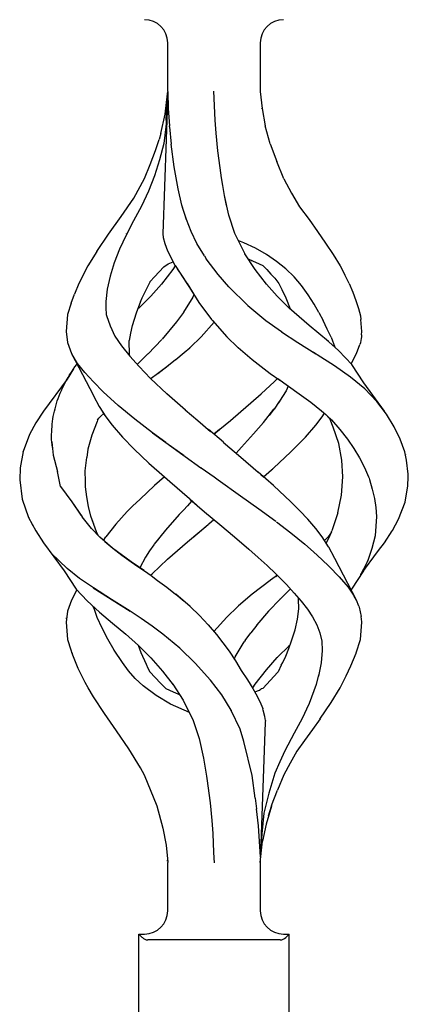
# Model space of a CAD drawing. Units: millimetres. Extents: x 0 to 8410, y 0 to 5940.
# Drawn here: x 4059 to 4109, y 3868 to 3995 of the extents above; entities that cross this region are included whole.
import ezdxf

# ---------------------------------------------------------------- set-up
doc = ezdxf.new("R2010")
doc.units = ezdxf.units.MM
doc.layers.add('YKK_A1', color=4, linetype='Continuous', lineweight=30)

msp = doc.modelspace()

# ---------------------------------------------------------------- linework, layer by layer
at = {"layer": 'YKK_A1', "linetype": 'Continuous', "ltscale": 0.5}
for p, q in [((4077.94, 3986.06), (4077.94, 3992.36)), ((4089.95, 3992.36), (4089.95, 3986.06)), ((4077.94, 3986), (4077.29, 3967.62)), ((4077.61, 3983.13), (4077.91, 3985.76)), ((4077.75, 3982.32), (4077.93, 3985.9)), ((4077.94, 3986.01), (4077.93, 3985.9)), ((4077.94, 3986.06), (4077.94, 3986)), ((4077.94, 3986), (4078.01, 3983.84)), ((4084.1, 3982.32), (4083.93, 3986.11)), ((4089.95, 3986.03), (4089.95, 3986.06)), ((4089.95, 3986.06), (4090.18, 3983.83)), ((4089.95, 3986.06), (4089.95, 3986.06)), ((4078.01, 3983.84), (4078.16, 3981.62)), ((4090.14, 3983.84), (4090.14, 3983.84)), ((4090.14, 3983.84), (4090.14, 3983.84)), ((4090.14, 3983.84), (4090.14, 3983.84)), ((4090.14, 3983.82), (4090.14, 3983.84)), ((4090.18, 3983.83), (4090.56, 3981.62)), ((4077.04, 3980.61), (4077.61, 3983.13)), ((4077.71, 3981.48), (4077.42, 3979.32)), ((4077.73, 3981.9), (4077.71, 3981.48)), ((4077.75, 3982.32), (4077.73, 3981.9)), ((4078.17, 3981.54), (4078.16, 3981.62)), ((4078.17, 3981.47), (4078.17, 3981.54)), ((4078.17, 3981.47), (4078.4, 3979.23)), ((4084.23, 3980.65), (4084.1, 3982.32)), ((4091.22, 3979.26), (4090.56, 3981.62)), ((4077.04, 3980.61), (4076.83, 3979.84)), ((4084.46, 3978.36), (4084.23, 3980.65)), ((4076.37, 3978.4), (4076.83, 3979.84)), ((4077.42, 3979.32), (4076.88, 3977.21)), ((4078.8, 3976.31), (4078.4, 3979.23)), ((4091.22, 3979.26), (4092.07, 3976.98)), ((4075.66, 3976.58), (4076.37, 3978.4)), ((4084.86, 3975.22), (4084.46, 3978.36)), ((4074.92, 3974.77), (4075.66, 3976.58)), ((4076.88, 3977.21), (4076.25, 3975.12)), ((4079.3, 3973.45), (4078.8, 3976.31)), ((4093, 3974.73), (4092.07, 3976.98)), ((4076.25, 3975.12), (4075.45, 3973.12)), ((4084.87, 3975.21), (4084.86, 3975.22)), ((4084.88, 3975.18), (4084.87, 3975.22)), ((4084.87, 3975.2), (4084.87, 3975.21)), ((4084.87, 3975.18), (4084.87, 3975.2)), ((4084.87, 3975.15), (4084.87, 3975.18)), ((4084.88, 3975.14), (4084.87, 3975.15)), ((4084.88, 3975.14), (4084.88, 3975.18)), ((4085.09, 3973.85), (4084.88, 3975.14)), ((4073.53, 3972.22), (4074.92, 3974.77)), ((4085.3, 3972.57), (4085.09, 3973.85)), ((4093, 3974.73), (4093.99, 3972.89)), ((4075.45, 3973.12), (4074.53, 3971.17)), ((4079.78, 3971.3), (4079.3, 3973.45)), ((4085.58, 3971.26), (4085.3, 3972.57)), ((4085.85, 3970.02), (4085.3, 3972.56)), ((4093.99, 3972.89), (4095.05, 3971.11)), ((4071.91, 3969.86), (4073.53, 3972.22)), ((4074.53, 3971.17), (4073.5, 3969.29)), ((4080.38, 3969.4), (4079.78, 3971.3)), ((4080.36, 3969.45), (4079.86, 3971.02)), ((4095.05, 3971.11), (4096.27, 3969.47)), ((4070.26, 3967.56), (4071.91, 3969.86)), ((4086.64, 3967.66), (4085.85, 3970.02)), ((4073.5, 3969.29), (4072.54, 3967.45)), ((4073.52, 3969.34), (4073.52, 3969.34)), ((4073.52, 3969.34), (4073.52, 3969.34)), ((4073.52, 3969.34), (4073.53, 3969.33)), ((4073.53, 3969.33), (4073.54, 3969.32)), ((4073.53, 3969.33), (4073.53, 3969.33)), ((4081, 3967.89), (4080.36, 3969.45)), ((4096.27, 3969.47), (4097.38, 3967.92)), ((4068.75, 3965.33), (4070.26, 3967.56)), ((4072.54, 3967.45), (4071.69, 3965.61)), ((4072.62, 3967.63), (4072.61, 3967.63)), ((4072.61, 3967.61), (4072.62, 3967.62)), ((4072.61, 3967.61), (4072.61, 3967.61)), ((4072.61, 3967.61), (4072.61, 3967.61)), ((4072.62, 3967.62), (4072.62, 3967.63)), ((4072.62, 3967.62), (4072.62, 3967.62)), ((4072.62, 3967.62), (4072.62, 3967.62)), ((4072.62, 3967.62), (4072.62, 3967.62)), ((4077.29, 3967.62), (4077.35, 3967.15)), ((4081.74, 3966.35), (4081, 3967.89)), ((4087.94, 3965.05), (4086.64, 3967.66)), ((4097.38, 3967.92), (4098.42, 3966.41)), ((4077.35, 3967.15), (4077.55, 3966.34)), ((4077.55, 3966.34), (4077.9, 3965.41)), ((4082.72, 3964.74), (4081.74, 3966.35)), ((4087.81, 3966.44), (4087.15, 3966.68)), ((4089.33, 3965.74), (4087.81, 3966.44)), ((4098.42, 3966.41), (4099.4, 3964.91)), ((4068.74, 3965.33), (4067.59, 3963.44)), ((4071.69, 3965.61), (4071, 3963.83)), ((4071.6, 3965.43), (4071.61, 3965.44)), ((4077.9, 3965.41), (4078.87, 3963.55)), ((4082.72, 3964.74), (4082.95, 3964.37)), ((4087.94, 3965.04), (4087.93, 3965.05)), ((4087.93, 3965.05), (4087.94, 3965.05)), ((4087.94, 3965.04), (4087.94, 3965.04)), ((4087.94, 3965.03), (4087.94, 3965.04)), ((4087.94, 3965.04), (4087.94, 3965.04)), ((4087.94, 3965.04), (4087.94, 3965.04)), ((4087.94, 3965.03), (4087.94, 3965.03)), ((4087.95, 3965.03), (4087.94, 3965.03)), ((4087.94, 3965.03), (4087.94, 3965.03)), ((4089.29, 3962.98), (4087.95, 3965.03)), ((4090.77, 3964.92), (4089.33, 3965.74)), ((4092.06, 3964.03), (4090.77, 3964.92)), ((4099.4, 3964.91), (4100.29, 3963.45)), ((4067.59, 3963.44), (4066.4, 3961.15)), ((4067.59, 3963.44), (4067.61, 3963.44)), ((4067.59, 3963.44), (4067.59, 3963.44)), ((4067.59, 3963.44), (4067.59, 3963.44)), ((4071, 3963.83), (4070.46, 3962.1)), ((4077.45, 3963.32), (4078, 3963.7)), ((4078, 3963.7), (4078.63, 3963.96)), ((4078.92, 3963.47), (4078.6, 3962.98)), ((4078.63, 3963.96), (4078.65, 3963.97)), ((4078.87, 3963.55), (4078.89, 3963.52)), ((4078.89, 3963.52), (4078.98, 3963.37)), ((4078.89, 3963.52), (4078.89, 3963.52)), ((4078.89, 3963.52), (4078.89, 3963.52)), ((4078.89, 3963.52), (4078.89, 3963.52)), ((4078.89, 3963.52), (4078.89, 3963.52)), ((4078.89, 3963.52), (4078.89, 3963.52)), ((4078.89, 3963.52), (4078.89, 3963.52)), ((4078.98, 3963.37), (4080.44, 3961.17)), ((4084.48, 3962.33), (4082.95, 3964.37)), ((4088.46, 3964.31), (4090.26, 3963.51)), ((4088.75, 3964.17), (4088.85, 3964.13)), ((4090.26, 3963.51), (4090.27, 3963.52)), ((4090.26, 3963.51), (4090.26, 3963.51)), ((4090.26, 3963.51), (4090.29, 3963.48)), ((4090.26, 3963.51), (4090.26, 3963.51)), ((4090.26, 3963.51), (4090.8, 3962.98)), ((4093.27, 3963.07), (4092.06, 3964.03)), ((4100.29, 3963.45), (4100.9, 3962.29)), ((4070.46, 3962.1), (4070.1, 3960.44)), ((4076.25, 3962.05), (4076.85, 3962.68)), ((4076.85, 3962.68), (4077.45, 3963.32)), ((4078.6, 3962.98), (4077.13, 3961.1)), ((4079.19, 3963.05), (4079.83, 3962.1)), ((4079.83, 3962.1), (4080.68, 3960.79)), ((4085.86, 3960.74), (4084.48, 3962.33)), ((4090.76, 3961.1), (4089.29, 3962.98)), ((4090.8, 3962.98), (4091.3, 3962.4)), ((4091.3, 3962.4), (4091.82, 3961.86)), ((4094.36, 3962.03), (4093.27, 3963.07)), ((4101.48, 3961.15), (4100.9, 3962.3)), ((4066.4, 3961.15), (4065.86, 3959.8)), ((4074.63, 3959.33), (4075.65, 3961.38)), ((4075.65, 3961.38), (4075.66, 3961.4)), ((4075.66, 3961.41), (4076.25, 3962.05)), ((4075.66, 3961.4), (4075.66, 3961.41)), ((4077.13, 3961.1), (4075.75, 3959.54)), ((4080.44, 3961.17), (4080.45, 3961.15)), ((4080.45, 3961.15), (4081.99, 3958.7)), ((4092.13, 3959.54), (4090.76, 3961.1)), ((4091.82, 3961.86), (4092.34, 3961.15)), ((4092.34, 3961.15), (4092.75, 3960.37)), ((4095.3, 3960.9), (4094.36, 3962.03)), ((4096.15, 3959.71), (4095.3, 3960.9)), ((4101.48, 3961.15), (4101.94, 3960.05)), ((4065.41, 3958.62), (4065.86, 3959.8)), ((4070.1, 3960.44), (4069.9, 3958.84)), ((4075.75, 3959.54), (4074.25, 3958.03)), ((4080.68, 3960.79), (4081.56, 3959.38)), ((4081.35, 3959.71), (4081.19, 3959.41)), ((4085.86, 3960.74), (4088.35, 3958.32)), ((4085.86, 3960.74), (4085.86, 3960.74)), ((4085.86, 3960.74), (4085.86, 3960.74)), ((4093.64, 3958.03), (4092.13, 3959.54)), ((4092.75, 3960.37), (4093.24, 3959.33)), ((4096.92, 3958.5), (4096.15, 3959.71)), ((4101.94, 3960.05), (4102.35, 3958.96)), ((4065.41, 3958.61), (4064.96, 3957.17)), ((4069.9, 3958.84), (4069.93, 3958)), ((4073.89, 3957.36), (4074.45, 3958.86)), ((4074.42, 3958.78), (4074.63, 3959.33)), ((4081.19, 3959.41), (4080, 3957.47)), ((4081.21, 3959.41), (4081.21, 3959.41)), ((4081.21, 3959.41), (4081.21, 3959.41)), ((4081.21, 3959.41), (4081.21, 3959.4)), ((4081.99, 3958.7), (4083.62, 3956.51)), ((4088.35, 3958.32), (4088.36, 3958.32)), ((4088.35, 3958.32), (4090.67, 3956.38)), ((4093.24, 3959.33), (4093.81, 3957.88)), ((4097.53, 3957.43), (4096.92, 3958.5)), ((4102.35, 3958.96), (4102.7, 3957.94)), ((4064.96, 3957.13), (4064.76, 3954.93)), ((4064.96, 3957.17), (4064.96, 3957.13)), ((4069.93, 3958.01), (4069.97, 3957.17)), ((4069.93, 3958), (4069.97, 3957.17)), ((4069.97, 3957.17), (4069.99, 3957.02)), ((4069.97, 3957.17), (4069.99, 3957.02)), ((4069.99, 3957.02), (4070.47, 3955.68)), ((4073.38, 3955.73), (4073.89, 3957.36)), ((4073.89, 3957.36), (4073.89, 3957.36)), ((4074.25, 3958.03), (4074.09, 3957.89)), ((4079.98, 3957.43), (4079.21, 3956.37)), ((4080, 3957.47), (4079.98, 3957.43)), ((4080, 3957.43), (4079.99, 3957.43)), ((4080, 3957.43), (4080, 3957.43)), ((4080.02, 3957.46), (4080.01, 3957.45)), ((4080.01, 3957.46), (4080.02, 3957.46)), ((4080.01, 3957.45), (4080.01, 3957.44)), ((4080.02, 3957.46), (4080.02, 3957.46)), ((4093.67, 3958.01), (4093.64, 3958.03)), ((4093.7, 3957.98), (4093.67, 3958.01)), ((4094.98, 3956.84), (4093.7, 3957.98)), ((4097.53, 3957.43), (4098.11, 3956.36)), ((4102.7, 3957.94), (4102.92, 3956.97)), ((4073.15, 3954.75), (4073.38, 3955.73)), ((4079.07, 3956.18), (4077.22, 3953.95)), ((4079.21, 3956.37), (4079.07, 3956.18)), ((4082.26, 3954.27), (4083.95, 3956.15)), ((4083.62, 3956.51), (4083.75, 3956.37)), ((4083.75, 3956.37), (4085.62, 3954.27)), ((4090.67, 3956.37), (4092.68, 3954.93)), ((4096.28, 3955.74), (4094.98, 3956.84)), ((4097.55, 3954.69), (4096.28, 3955.74)), ((4098.63, 3955.27), (4098.11, 3956.36)), ((4102.92, 3956.97), (4102.99, 3956.5)), ((4103.13, 3954.93), (4102.99, 3956.52)), ((4064.76, 3954.93), (4064.94, 3953.51)), ((4070.47, 3955.68), (4071.09, 3954.35)), ((4072.98, 3953.78), (4073.15, 3954.75)), ((4092.68, 3954.93), (4092.71, 3954.9)), ((4092.71, 3954.9), (4094.81, 3953.51)), ((4098.79, 3953.65), (4097.55, 3954.69)), ((4099.12, 3954.2), (4098.63, 3955.27)), ((4103.08, 3954.5), (4103.06, 3954.25)), ((4103.08, 3954.5), (4103.13, 3954.93)), ((4064.94, 3953.51), (4065.46, 3952.08)), ((4071.09, 3954.35), (4071.96, 3953.07)), ((4072.97, 3951.93), (4072.95, 3953.79)), ((4077.2, 3953.92), (4075.4, 3952.06)), ((4080.85, 3952.89), (4082.26, 3954.27)), ((4085.62, 3954.27), (4087.04, 3952.89)), ((4094.81, 3953.51), (4097.13, 3952.06)), ((4098.8, 3953.65), (4098.8, 3953.65)), ((4098.8, 3953.64), (4098.8, 3953.65)), ((4098.8, 3953.63), (4098.8, 3953.64)), ((4098.8, 3953.64), (4098.8, 3953.64)), ((4098.82, 3953.63), (4098.81, 3953.63)), ((4100.07, 3952.47), (4098.82, 3953.63)), ((4098.82, 3953.63), (4098.82, 3953.63)), ((4099.12, 3954.2), (4099.6, 3952.91)), ((4102.43, 3952.08), (4102.86, 3953.28)), ((4102.93, 3953.5), (4102.86, 3953.28)), ((4102.94, 3953.51), (4102.93, 3953.5)), ((4103, 3953.77), (4102.94, 3953.51)), ((4103.04, 3954.04), (4103, 3953.77)), ((4103.06, 3954.25), (4103.04, 3954.04)), ((4065.46, 3952.08), (4068.3, 3946.65)), ((4066.26, 3950.82), (4065.54, 3951.98)), ((4071.96, 3953.07), (4073.02, 3951.76)), ((4073.02, 3951.77), (4072.99, 3951.93)), ((4075.38, 3952.04), (4074.05, 3950.75)), ((4078.98, 3951.3), (4080.09, 3952.24)), ((4080.09, 3952.24), (4080.79, 3952.84)), ((4080.79, 3952.85), (4080.81, 3952.87)), ((4080.79, 3952.84), (4080.79, 3952.85)), ((4080.81, 3952.87), (4080.83, 3952.88)), ((4080.83, 3952.88), (4080.84, 3952.89)), ((4080.84, 3952.89), (4080.84, 3952.89)), ((4080.84, 3952.89), (4080.85, 3952.89)), ((4087.04, 3952.89), (4087.07, 3952.86)), ((4087.07, 3952.86), (4088.89, 3951.31)), ((4097.32, 3951.94), (4096.81, 3952.25)), ((4099.57, 3950.5), (4097.32, 3951.94)), ((4100.99, 3951.54), (4100.07, 3952.47)), ((4101.73, 3950.74), (4102.43, 3952.08)), ((4065.91, 3950.35), (4066.16, 3950.69)), ((4066.16, 3950.69), (4066.18, 3950.71)), ((4067.18, 3949.64), (4066.26, 3950.82)), ((4073.02, 3951.76), (4074.24, 3950.4)), ((4077.81, 3950.41), (4078.97, 3951.3)), ((4088.89, 3951.31), (4091.24, 3949.52)), ((4101.8, 3950.66), (4100.99, 3951.54)), ((4103.36, 3948.29), (4101.8, 3950.66)), ((4065.73, 3950.1), (4064.89, 3948.78)), ((4065.03, 3948.99), (4065.23, 3949.33)), ((4065.23, 3949.33), (4065.45, 3949.67)), ((4065.45, 3949.67), (4065.67, 3950.01)), ((4065.67, 3950.01), (4065.91, 3950.35)), ((4068.31, 3948.42), (4067.18, 3949.64)), ((4074.24, 3950.4), (4075.72, 3948.86)), ((4075.78, 3948.9), (4076.64, 3949.52)), ((4076.59, 3949.49), (4076.62, 3949.51)), ((4076.62, 3949.51), (4076.65, 3949.52)), ((4076.64, 3949.52), (4077.81, 3950.41)), ((4076.65, 3949.52), (4078.01, 3950.56)), ((4091.24, 3949.52), (4092.46, 3948.65)), ((4091.24, 3949.52), (4091.24, 3949.52)), ((4091.24, 3949.52), (4091.24, 3949.52)), ((4091.24, 3949.52), (4091.25, 3949.52)), ((4091.24, 3949.52), (4091.24, 3949.52)), ((4101.66, 3949.04), (4099.57, 3950.5)), ((4064.89, 3948.78), (4061.84, 3944.63)), ((4064.48, 3947.97), (4064.65, 3948.31)), ((4064.65, 3948.31), (4064.84, 3948.65)), ((4064.84, 3948.65), (4065.03, 3948.99)), ((4064.89, 3948.78), (4064.86, 3948.72)), ((4069.58, 3947.15), (4068.31, 3948.42)), ((4077.84, 3946.86), (4075.71, 3948.85)), ((4075.72, 3948.86), (4075.78, 3948.9)), ((4090.04, 3946.86), (4091.78, 3948.48)), ((4090.04, 3946.86), (4091.78, 3948.48)), ((4091.78, 3948.48), (4092.16, 3948.87)), ((4092.2, 3948.84), (4094.99, 3946.88)), ((4103.52, 3947.52), (4101.66, 3949.04)), ((4106.05, 3944.63), (4103.36, 3948.29)), ((4063.87, 3946.62), (4064, 3946.95)), ((4064, 3946.95), (4064.15, 3947.29)), ((4064.15, 3947.29), (4064.31, 3947.63)), ((4064.31, 3947.63), (4064.48, 3947.97)), ((4071.53, 3945.37), (4069.58, 3947.15)), ((4080.25, 3944.74), (4077.84, 3946.86)), ((4088.73, 3945.71), (4090.04, 3946.86)), ((4093.28, 3947.28), (4092.83, 3946.52)), ((4093.58, 3947.87), (4093.28, 3947.28)), ((4094.99, 3946.88), (4096.49, 3945.79)), ((4105.04, 3945.89), (4103.52, 3947.52)), ((4063.43, 3945.28), (4063.53, 3945.61)), ((4063.53, 3945.61), (4063.63, 3945.95)), ((4063.63, 3945.95), (4063.75, 3946.28)), ((4063.75, 3946.28), (4063.87, 3946.62)), ((4068.31, 3946.64), (4068.33, 3946.6)), ((4068.33, 3946.6), (4069.06, 3945.22)), ((4087.41, 3944.56), (4088.73, 3945.71)), ((4092.4, 3945.87), (4091.73, 3944.9)), ((4092.83, 3946.52), (4092.29, 3945.71)), ((4096.49, 3945.79), (4097.89, 3944.66)), ((4106.31, 3944.24), (4105.04, 3945.89)), ((4061.84, 3944.63), (4060.83, 3943.1)), ((4063.1, 3943.95), (4063.18, 3944.28)), ((4063.18, 3944.28), (4063.26, 3944.61)), ((4063.26, 3944.61), (4063.34, 3944.94)), ((4063.34, 3944.94), (4063.43, 3945.28)), ((4069.06, 3945.22), (4069.93, 3943.89)), ((4069.26, 3943.98), (4069.64, 3944.32)), ((4069.55, 3944.46), (4069.71, 3944.2)), ((4073.69, 3943.59), (4071.53, 3945.37)), ((4080.21, 3944.79), (4081.85, 3943.4)), ((4086.07, 3943.42), (4087.41, 3944.56)), ((4090.35, 3943.14), (4091.71, 3944.87)), ((4091.71, 3944.87), (4091.09, 3944.08)), ((4091.73, 3944.9), (4091.71, 3944.87)), ((4091.73, 3944.9), (4091.71, 3944.87)), ((4097.88, 3944.68), (4098.46, 3944.18)), ((4097.96, 3943.89), (4098.26, 3944.35)), ((4107.32, 3942.61), (4106.31, 3944.24)), ((4060.83, 3943.1), (4060.02, 3941.58)), ((4062.95, 3942.61), (4062.97, 3942.95)), ((4062.96, 3943.22), (4062.96, 3943.22)), ((4062.97, 3942.95), (4063, 3943.28)), ((4063, 3943.28), (4063.04, 3943.61)), ((4063.04, 3943.61), (4063.1, 3943.95)), ((4068.78, 3943.3), (4068.09, 3941.52)), ((4068.86, 3943.46), (4068.78, 3943.3)), ((4068.86, 3943.46), (4069.01, 3943.72)), ((4069.01, 3943.72), (4069.26, 3943.98)), ((4069.71, 3944.2), (4069.81, 3944.07)), ((4069.93, 3943.89), (4070.74, 3942.79)), ((4075.98, 3941.82), (4073.69, 3943.59)), ((4074.02, 3943.33), (4074.03, 3943.33)), ((4074.03, 3943.33), (4074.04, 3943.35)), ((4081.85, 3943.4), (4083.5, 3942.01)), ((4084.72, 3942.29), (4086.07, 3943.42)), ((4089.08, 3941.67), (4090.35, 3943.14)), ((4097.15, 3942.79), (4097.96, 3943.89)), ((4098.46, 3944.18), (4098.89, 3943.72)), ((4098.64, 3943.98), (4099.19, 3943.49)), ((4098.89, 3943.72), (4098.99, 3943.55)), ((4099.41, 3942.57), (4098.99, 3943.55)), ((4099.19, 3943.49), (4100.27, 3942.25)), ((4062.88, 3941.61), (4062.9, 3941.95)), ((4062.9, 3941.95), (4062.92, 3942.28)), ((4062.92, 3942.28), (4062.95, 3942.61)), ((4070.74, 3942.79), (4072.09, 3941.25)), ((4075.92, 3941.86), (4075.98, 3941.82)), ((4075.92, 3941.86), (4075.93, 3941.86)), ((4075.93, 3941.86), (4075.94, 3941.87)), ((4075.93, 3941.86), (4075.93, 3941.86)), ((4077.68, 3940.57), (4075.98, 3941.82)), ((4075.98, 3941.82), (4077.68, 3940.57)), ((4083.17, 3942.28), (4083.17, 3942.29)), ((4083.23, 3942.24), (4083.22, 3942.24)), ((4085.16, 3940.62), (4083.23, 3942.24)), ((4083.94, 3941.64), (4084.66, 3942.24)), ((4084.66, 3942.24), (4083.94, 3941.64)), ((4084.66, 3942.24), (4084.72, 3942.29)), ((4084.72, 3942.29), (4084.66, 3942.24)), ((4087.51, 3939.95), (4089.08, 3941.67)), ((4095.8, 3941.25), (4097.15, 3942.79)), ((4100.11, 3940.43), (4099.41, 3942.57)), ((4100.27, 3942.25), (4101.24, 3941.01)), ((4100.42, 3942.11), (4100.42, 3942.11)), ((4108.1, 3940.99), (4107.32, 3942.61)), ((4060.02, 3941.58), (4059.18, 3939.41)), ((4062.87, 3941.28), (4062.88, 3941.61)), ((4062.89, 3940.94), (4062.87, 3941.28)), ((4062.91, 3940.6), (4062.89, 3940.94)), ((4062.91, 3940.63), (4063.1, 3938.92)), ((4062.95, 3940.27), (4062.91, 3940.6)), ((4068.09, 3941.52), (4067.59, 3939.69)), ((4072.1, 3941.26), (4073.6, 3939.7)), ((4077.7, 3940.56), (4077.68, 3940.57)), ((4077.72, 3940.55), (4077.7, 3940.56)), ((4077.72, 3940.55), (4079.9, 3938.97)), ((4079.9, 3938.97), (4077.72, 3940.54)), ((4085.15, 3940.62), (4087.43, 3938.67)), ((4093.92, 3939.34), (4095.8, 3941.25)), ((4100.51, 3938.28), (4100.11, 3940.43)), ((4101.24, 3941.01), (4102.09, 3939.79)), ((4108.69, 3939.36), (4108.1, 3940.99)), ((4059.18, 3939.38), (4058.8, 3937.29)), ((4059.18, 3939.41), (4059.18, 3939.38)), ((4059.18, 3939.41), (4059.19, 3939.41)), ((4059.19, 3939.41), (4059.21, 3939.42)), ((4059.19, 3939.41), (4059.19, 3939.41)), ((4062.99, 3939.93), (4062.95, 3940.27)), ((4067.59, 3939.69), (4067.44, 3938.64)), ((4073.6, 3939.7), (4075.51, 3937.9)), ((4087.51, 3939.95), (4086.81, 3939.2)), ((4091.64, 3937.22), (4093.92, 3939.34)), ((4102.08, 3939.84), (4102.08, 3939.84)), ((4102.08, 3939.83), (4102.08, 3939.84)), ((4102.08, 3939.83), (4102.08, 3939.83)), ((4102.08, 3939.83), (4102.08, 3939.83)), ((4102.09, 3939.79), (4102.81, 3938.56)), ((4108.91, 3938.29), (4108.69, 3939.36)), ((4063.1, 3938.92), (4063.64, 3936.8)), ((4067.25, 3936.87), (4067.44, 3938.64)), ((4075.51, 3937.9), (4077.51, 3936.11)), ((4080.05, 3938.86), (4079.9, 3938.97)), ((4079.9, 3938.97), (4080.2, 3938.76)), ((4080.2, 3938.76), (4082.25, 3937.29)), ((4080.2, 3938.76), (4082.25, 3937.29)), ((4087.43, 3938.67), (4089.67, 3936.73)), ((4100.63, 3936.1), (4100.51, 3938.28)), ((4102.81, 3938.56), (4103.46, 3937.33)), ((4108.81, 3938.98), (4108.81, 3938.99)), ((4108.81, 3938.99), (4108.81, 3938.99)), ((4108.82, 3938.99), (4108.82, 3938.99)), ((4108.82, 3938.99), (4108.82, 3938.99)), ((4108.82, 3938.99), (4108.82, 3938.99)), ((4108.82, 3938.99), (4108.82, 3938.99)), ((4109.14, 3936.47), (4108.91, 3938.29)), ((4058.8, 3937.26), (4058.75, 3935.74)), ((4058.8, 3937.29), (4058.8, 3937.26)), ((4064.04, 3934.85), (4063.64, 3936.8)), ((4067.24, 3936.87), (4067.25, 3936.87)), ((4067.28, 3935.49), (4067.25, 3936.87)), ((4082.25, 3937.29), (4082.29, 3937.26)), ((4082.27, 3937.28), (4082.25, 3937.29)), ((4082.29, 3937.27), (4082.27, 3937.28)), ((4082.29, 3937.27), (4083.95, 3936.11)), ((4082.29, 3937.26), (4083.95, 3936.11)), ((4091.64, 3934.99), (4089.68, 3936.72)), ((4090.38, 3936.11), (4091.4, 3937.01)), ((4091.4, 3937.01), (4091.52, 3937.12)), ((4091.45, 3937.06), (4091.51, 3937.11)), ((4091.51, 3937.11), (4091.57, 3937.17)), ((4091.52, 3937.12), (4091.64, 3937.22)), ((4091.57, 3937.17), (4091.63, 3937.22)), ((4103.46, 3937.33), (4103.98, 3936.11)), ((4058.75, 3935.74), (4059.07, 3933.24)), ((4067.26, 3936.16), (4067.26, 3936.1)), ((4067.3, 3934.8), (4067.28, 3935.49)), ((4077.51, 3936.11), (4076.25, 3934.99)), ((4077.51, 3936.11), (4077.86, 3935.8)), ((4077.86, 3935.8), (4078.22, 3935.49)), ((4078.21, 3935.5), (4078.22, 3935.49)), ((4078.21, 3935.49), (4080.75, 3933.29)), ((4078.22, 3935.49), (4078.22, 3935.49)), ((4078.22, 3935.49), (4078.22, 3935.49)), ((4078.22, 3935.49), (4078.22, 3935.49)), ((4078.22, 3935.49), (4078.22, 3935.49)), ((4078.22, 3935.49), (4078.22, 3935.49)), ((4078.22, 3935.49), (4078.22, 3935.49)), ((4078.22, 3935.49), (4078.22, 3935.49)), ((4083.95, 3936.11), (4084.47, 3935.74)), ((4084.47, 3935.74), (4087.39, 3933.67)), ((4090.03, 3936.42), (4090.38, 3936.11)), ((4100.48, 3933.75), (4100.63, 3936.11)), ((4103.98, 3936.11), (4104.05, 3935.93)), ((4104.05, 3935.93), (4104.12, 3935.75)), ((4104.12, 3935.75), (4104.46, 3934.52)), ((4109.09, 3934.93), (4109.13, 3936.11)), ((4109.13, 3936.11), (4109.14, 3936.47)), ((4064.04, 3934.85), (4065.53, 3932.89)), ((4067.44, 3933.52), (4067.3, 3934.8)), ((4076.25, 3934.99), (4074.35, 3933.24)), ((4093.92, 3932.87), (4091.64, 3934.99)), ((4104.46, 3934.52), (4104.77, 3933.29)), ((4108.71, 3932.81), (4109.09, 3934.93)), ((4058.97, 3934), (4058.97, 3934.01)), ((4059.07, 3933.24), (4059.91, 3930.86)), ((4065.5, 3932.88), (4066.83, 3930.95)), ((4065.5, 3932.88), (4066.68, 3931.16)), ((4067.66, 3932.25), (4067.44, 3933.52)), ((4074.35, 3933.24), (4073.39, 3932.3)), ((4081.02, 3932.94), (4080.49, 3932.37)), ((4080.75, 3933.29), (4081.74, 3932.44)), ((4080.81, 3933.24), (4082.73, 3931.59)), ((4081.08, 3933.01), (4081.02, 3932.94)), ((4087.39, 3933.67), (4089.77, 3931.97)), ((4095.05, 3931.73), (4093.92, 3932.87)), ((4100.01, 3931.43), (4100.48, 3933.75)), ((4104.77, 3933.29), (4104.92, 3932.13)), ((4107.87, 3930.64), (4108.71, 3932.81)), ((4067.99, 3931), (4067.66, 3932.25)), ((4071.94, 3930.78), (4072.7, 3931.6)), ((4072.7, 3931.6), (4073.39, 3932.3)), ((4079.97, 3931.81), (4079.44, 3931.24)), ((4080.49, 3932.37), (4079.97, 3931.81)), ((4082.73, 3931.59), (4084.72, 3929.92)), ((4089.77, 3931.97), (4091.96, 3930.35)), ((4096.14, 3930.58), (4095.05, 3931.73)), ((4104.92, 3932.13), (4105.03, 3930.97)), ((4108.29, 3931.71), (4108.32, 3931.81)), ((4059.91, 3930.86), (4060.83, 3929.12)), ((4059.91, 3930.86), (4059.92, 3930.85)), ((4059.91, 3930.86), (4059.91, 3930.86)), ((4059.92, 3930.85), (4059.93, 3930.84)), ((4059.93, 3930.84), (4059.96, 3930.82)), ((4068.06, 3929.43), (4066.83, 3930.95)), ((4068.35, 3929.99), (4067.99, 3931)), ((4068.72, 3928.98), (4067.99, 3931)), ((4071.22, 3929.96), (4071.94, 3930.78)), ((4079.44, 3931.24), (4077.64, 3929.19)), ((4083.29, 3930.03), (4083.94, 3930.58)), ((4083.29, 3930.03), (4083.94, 3930.58)), ((4091.96, 3930.35), (4091.96, 3930.35)), ((4091.96, 3930.35), (4091.96, 3930.35)), ((4091.96, 3930.35), (4091.96, 3930.35)), ((4091.96, 3930.35), (4091.96, 3930.35)), ((4091.96, 3930.35), (4091.97, 3930.35)), ((4092.03, 3930.3), (4093.92, 3928.84)), ((4097.15, 3929.43), (4096.1, 3930.62)), ((4100.01, 3931.43), (4099.22, 3929.11)), ((4105.03, 3930.97), (4104.94, 3929.72)), ((4107.08, 3929.17), (4107.87, 3930.64)), ((4060.46, 3929.81), (4060.42, 3929.89)), ((4060.83, 3929.12), (4061.84, 3927.58)), ((4069.14, 3928.28), (4068.06, 3929.43)), ((4068.96, 3928.47), (4068.72, 3928.98)), ((4070.56, 3929.14), (4069.93, 3928.33)), ((4071.22, 3929.96), (4070.56, 3929.14)), ((4077.64, 3929.19), (4076.2, 3927.38)), ((4080.51, 3927.68), (4083.17, 3929.92)), ((4081.18, 3928.26), (4083.17, 3929.92)), ((4083.17, 3929.92), (4083.29, 3930.03)), ((4083.17, 3929.92), (4083.29, 3930.03)), ((4084.72, 3929.92), (4086.61, 3928.34)), ((4097.96, 3928.33), (4097.15, 3929.43)), ((4099.17, 3928.98), (4098.73, 3928.05)), ((4099.14, 3928.92), (4098.89, 3928.49)), ((4099.17, 3928.98), (4099.2, 3929.05)), ((4099.18, 3928.99), (4099.18, 3928.99)), ((4099.18, 3928.99), (4099.18, 3928.99)), ((4099.2, 3929.05), (4099.22, 3929.11)), ((4104.94, 3929.72), (4104.84, 3928.47)), ((4106.05, 3927.58), (4107.06, 3929.12)), ((4107.06, 3929.12), (4107.07, 3929.14)), ((4107.06, 3929.12), (4107.06, 3929.12)), ((4107.07, 3929.15), (4107.08, 3929.16)), ((4107.07, 3929.14), (4107.07, 3929.15)), ((4107.08, 3929.16), (4107.08, 3929.17)), ((4070.8, 3926.86), (4069.14, 3928.28)), ((4069.62, 3927.87), (4069.93, 3928.33)), ((4069.8, 3927.72), (4070.81, 3926.86)), ((4076.8, 3928.13), (4076.2, 3927.38)), ((4077.93, 3925.43), (4080.51, 3927.68)), ((4081.15, 3928.23), (4081.18, 3928.26)), ((4086.61, 3928.34), (4088.47, 3926.74)), ((4093.87, 3928.89), (4093.87, 3928.89)), ((4093.87, 3928.89), (4093.87, 3928.89)), ((4093.87, 3928.89), (4093.87, 3928.89)), ((4093.87, 3928.89), (4093.87, 3928.89)), ((4093.92, 3928.84), (4095.71, 3927.38)), ((4098.81, 3927.04), (4097.96, 3928.33)), ((4098.26, 3927.88), (4098.66, 3928.25)), ((4098.73, 3928.05), (4098.48, 3927.54)), ((4098.89, 3928.49), (4098.66, 3928.25)), ((4104.84, 3928.47), (4104.43, 3926.82)), ((4061.84, 3927.58), (4064.53, 3923.93)), ((4073.21, 3925.1), (4070.8, 3926.86)), ((4070.81, 3926.86), (4072.01, 3925.98)), ((4075.6, 3926.51), (4075.05, 3925.7)), ((4076.16, 3927.32), (4075.6, 3926.51)), ((4076.2, 3927.38), (4076.16, 3927.32)), ((4076.2, 3927.38), (4076.16, 3927.32)), ((4088.47, 3926.74), (4089.68, 3925.68)), ((4095.71, 3927.38), (4096.85, 3926.4)), ((4096.85, 3926.4), (4097.94, 3925.42)), ((4098.81, 3927.03), (4098.81, 3927.04)), ((4098.82, 3927.02), (4098.81, 3927.03)), ((4098.82, 3927.01), (4098.82, 3927.02)), ((4098.83, 3927), (4098.82, 3927.01)), ((4099.56, 3925.62), (4098.83, 3927)), ((4098.83, 3927), (4098.85, 3926.96)), ((4098.83, 3927), (4098.83, 3927)), ((4098.83, 3927), (4098.83, 3927)), ((4103, 3923.44), (4105.29, 3926.55)), ((4104.43, 3926.82), (4103.84, 3925.15)), ((4105.29, 3926.55), (4106.05, 3927.58)), ((4064.89, 3924.23), (4062.84, 3926.22)), ((4072.01, 3925.98), (4073.22, 3925.1)), ((4074.87, 3923.96), (4073.21, 3925.1)), ((4073.22, 3925.1), (4074.06, 3924.51)), ((4075.05, 3925.7), (4074.31, 3924.34)), ((4075.91, 3923.53), (4077.93, 3925.43)), ((4089.68, 3925.68), (4090.84, 3924.61)), ((4097.94, 3925.42), (4098.89, 3924.49)), ((4099.56, 3925.61), (4099.56, 3925.62)), ((4099.56, 3925.6), (4099.56, 3925.61)), ((4099.57, 3925.59), (4099.56, 3925.6)), ((4099.6, 3925.53), (4099.57, 3925.59)), ((4102.43, 3920.14), (4099.6, 3925.53)), ((4103.74, 3924.92), (4103.87, 3925.25)), ((4064.53, 3923.93), (4066.09, 3921.55)), ((4066.52, 3922.95), (4064.89, 3924.23)), ((4074.06, 3924.51), (4074.92, 3923.92)), ((4074.92, 3923.92), (4075.78, 3923.31)), ((4090.84, 3924.61), (4091.98, 3923.53)), ((4100.19, 3923.16), (4098.89, 3924.49)), ((4101.8, 3921.55), (4103.36, 3923.93)), ((4103, 3923.44), (4103.74, 3924.92)), ((4068.3, 3921.72), (4066.52, 3922.95)), ((4075.73, 3923.35), (4075.91, 3923.53)), ((4075.78, 3923.31), (4076.64, 3922.69)), ((4075.9, 3923.54), (4075.9, 3923.54)), ((4075.9, 3923.54), (4075.9, 3923.53)), ((4075.9, 3923.54), (4075.9, 3923.54)), ((4075.9, 3923.53), (4075.9, 3923.53)), ((4075.9, 3923.53), (4075.9, 3923.53)), ((4076.64, 3922.69), (4077.81, 3921.81)), ((4091.24, 3922.7), (4088.89, 3920.91)), ((4091.27, 3922.71), (4091.24, 3922.7)), ((4092.17, 3923.35), (4091.27, 3922.71)), ((4091.96, 3923.21), (4092.17, 3923.35)), ((4091.98, 3923.53), (4093.34, 3922.14)), ((4100.19, 3923.16), (4101.32, 3921.81)), ((4066.16, 3921.48), (4065.46, 3920.14)), ((4066.09, 3921.55), (4067.48, 3920.04)), ((4068.29, 3921.72), (4070.76, 3920.16)), ((4068.3, 3921.72), (4069.86, 3920.73)), ((4070.65, 3920.23), (4068.3, 3921.72)), ((4077.81, 3921.81), (4078.97, 3920.91)), ((4093.83, 3921.54), (4092.56, 3920.31)), ((4093.34, 3922.14), (4094.35, 3921.05)), ((4101.32, 3921.81), (4102.11, 3920.64)), ((4101.73, 3921.48), (4101.8, 3921.55)), ((4065.46, 3920.14), (4064.94, 3918.7)), ((4065.47, 3920.14), (4065.46, 3920.15)), ((4065.46, 3920.14), (4065.46, 3920.14)), ((4065.46, 3920.13), (4065.46, 3920.14)), ((4065.46, 3920.14), (4065.47, 3920.14)), ((4065.46, 3920.14), (4065.46, 3920.13)), ((4065.46, 3920.13), (4065.46, 3920.13)), ((4065.46, 3920.13), (4065.46, 3920.13)), ((4065.47, 3920.14), (4065.47, 3920.14)), ((4067.48, 3920.04), (4069.09, 3918.57)), ((4069.86, 3920.73), (4071.45, 3919.72)), ((4073.08, 3918.7), (4070.65, 3920.23)), ((4070.76, 3920.16), (4073.08, 3918.7)), ((4078.98, 3920.91), (4080.09, 3919.98)), ((4080.85, 3919.33), (4078.99, 3920.91)), ((4088.89, 3920.91), (4087.1, 3919.38)), ((4092.54, 3920.28), (4091, 3918.7)), ((4092.54, 3920.29), (4092.55, 3920.3)), ((4092.54, 3920.29), (4092.54, 3920.29)), ((4092.54, 3920.28), (4092.54, 3920.29)), ((4092.54, 3920.29), (4092.54, 3920.29)), ((4092.55, 3920.31), (4092.56, 3920.31)), ((4092.55, 3920.3), (4092.55, 3920.31)), ((4092.55, 3920.3), (4092.55, 3920.3)), ((4092.56, 3920.31), (4092.56, 3920.31)), ((4092.56, 3920.31), (4092.56, 3920.31)), ((4094.35, 3921.05), (4095.25, 3920.01)), ((4094.91, 3920.28), (4094.88, 3920.43)), ((4094.91, 3920.28), (4094.91, 3920.28)), ((4094.94, 3918.99), (4094.91, 3920.28)), ((4095.25, 3920.01), (4096.05, 3918.98)), ((4102.43, 3920.14), (4102.11, 3920.64)), ((4102.71, 3919.36), (4102.43, 3920.14)), ((4064.94, 3918.7), (4064.76, 3917.29)), ((4068.43, 3918.9), (4068.29, 3919.3)), ((4068.81, 3917.89), (4068.43, 3918.9)), ((4071.45, 3919.72), (4073.08, 3918.7)), ((4074.51, 3917.75), (4073.08, 3918.7)), ((4080.84, 3919.32), (4082.05, 3918.15)), ((4087.04, 3919.33), (4085.62, 3917.94)), ((4087.1, 3919.38), (4087.04, 3919.33)), ((4094.78, 3917.65), (4094.94, 3918.99)), ((4096.05, 3918.98), (4096.72, 3917.98)), ((4102.71, 3919.36), (4102.77, 3919.23)), ((4102.77, 3919.23), (4103.03, 3918.03)), ((4064.81, 3917.73), (4064.83, 3917.85)), ((4064.81, 3917.69), (4064.81, 3917.73)), ((4069.46, 3916.5), (4068.81, 3917.89)), ((4069.09, 3918.57), (4070.8, 3917.15)), ((4075.94, 3916.78), (4074.51, 3917.75)), ((4082.05, 3918.15), (4083.17, 3916.93)), ((4085.62, 3917.94), (4083.94, 3916.07)), ((4091, 3918.7), (4089.48, 3916.92)), ((4094.45, 3916.27), (4094.78, 3917.65)), ((4096.72, 3917.98), (4097.26, 3916.95)), ((4103.13, 3917.33), (4103.03, 3918.03)), ((4064.76, 3917.29), (4064.96, 3915.05)), ((4070.19, 3915.08), (4069.46, 3916.5)), ((4070.8, 3917.15), (4072.5, 3915.74)), ((4077.31, 3915.74), (4075.94, 3916.78)), ((4083.17, 3916.93), (4084.25, 3915.7)), ((4089.48, 3916.9), (4088.72, 3915.9)), ((4089.48, 3916.92), (4089.47, 3916.91)), ((4094.01, 3914.86), (4094.45, 3916.27)), ((4097.26, 3916.95), (4097.65, 3915.89)), ((4102.93, 3915.05), (4103.13, 3917.29)), ((4103.12, 3917.32), (4103.13, 3917.33)), ((4103.12, 3917.31), (4103.12, 3917.32)), ((4103.13, 3917.29), (4103.12, 3917.31)), ((4103.13, 3917.29), (4103.13, 3917.29)), ((4064.96, 3915.05), (4065.38, 3913.71)), ((4071.02, 3913.63), (4070.19, 3915.08)), ((4072.45, 3915.76), (4074.15, 3914.25)), ((4079.5, 3913.91), (4077.31, 3915.74)), ((4084.25, 3915.7), (4085.09, 3914.61)), ((4087.97, 3914.89), (4087.87, 3914.75)), ((4087.97, 3914.89), (4088.72, 3915.9)), ((4097.65, 3915.89), (4097.93, 3914.8)), ((4102.38, 3913.29), (4102.93, 3915.05)), ((4065.38, 3913.71), (4065.52, 3913.26)), ((4070.95, 3913.71), (4070.95, 3913.71)), ((4070.95, 3913.71), (4070.96, 3913.71)), ((4070.95, 3913.71), (4070.95, 3913.71)), ((4070.95, 3913.71), (4070.95, 3913.71)), ((4070.96, 3913.71), (4070.96, 3913.7)), ((4070.96, 3913.7), (4070.99, 3913.67)), ((4070.99, 3913.67), (4071, 3913.65)), ((4071, 3913.65), (4071.01, 3913.63)), ((4072.06, 3912.06), (4071.02, 3913.63)), ((4074.1, 3914.29), (4074.45, 3913.35)), ((4074.15, 3914.25), (4075.77, 3912.64)), ((4081.52, 3911.97), (4079.5, 3913.91)), ((4085.09, 3914.61), (4085.89, 3913.52)), ((4086.68, 3912.8), (4087.87, 3914.75)), ((4092.23, 3912.77), (4093.64, 3914.18)), ((4093.24, 3912.89), (4093.64, 3913.88)), ((4093.64, 3913.88), (4094.01, 3914.86)), ((4093.64, 3914.18), (4093.66, 3914.19)), ((4093.66, 3914.19), (4093.64, 3914.18)), ((4093.66, 3914.19), (4093.67, 3914.21)), ((4093.67, 3914.21), (4093.66, 3914.19)), ((4093.81, 3914.33), (4093.67, 3914.21)), ((4093.67, 3914.21), (4093.81, 3914.33)), ((4097.97, 3913.62), (4097.83, 3912)), ((4097.93, 3914.8), (4097.97, 3913.62)), ((4065.52, 3913.26), (4065.55, 3913.24)), ((4065.63, 3913.02), (4065.54, 3913.29)), ((4066.35, 3911.28), (4065.63, 3913.02)), ((4074.45, 3913.35), (4075.15, 3911.83)), ((4075.77, 3912.64), (4077.28, 3910.94)), ((4085.89, 3913.52), (4086.72, 3912.25)), ((4086.54, 3912.5), (4086.69, 3912.8)), ((4090.76, 3911.12), (4092.13, 3912.68)), ((4092.13, 3912.68), (4092.14, 3912.69)), ((4092.13, 3912.68), (4092.13, 3912.68)), ((4092.14, 3912.69), (4092.18, 3912.73)), ((4092.18, 3912.73), (4092.2, 3912.75)), ((4092.2, 3912.75), (4092.23, 3912.77)), ((4092.86, 3912.06), (4093.24, 3912.89)), ((4101.7, 3911.6), (4102.37, 3913.26)), ((4102.37, 3913.27), (4102.37, 3913.28)), ((4102.37, 3913.28), (4102.38, 3913.28)), ((4102.37, 3913.26), (4102.37, 3913.27)), ((4102.37, 3913.26), (4102.37, 3913.26)), ((4102.37, 3913.26), (4102.37, 3913.26)), ((4102.37, 3913.26), (4102.37, 3913.26)), ((4102.38, 3913.28), (4102.38, 3913.29)), ((4067.23, 3909.47), (4066.35, 3911.28)), ((4066.4, 3911.06), (4066.41, 3911.06)), ((4072.84, 3910.98), (4072.06, 3912.06)), ((4075.15, 3911.83), (4075.38, 3911.32)), ((4075.38, 3911.33), (4075.64, 3910.84)), ((4083.49, 3909.78), (4081.52, 3911.97)), ((4082.03, 3911.47), (4082.03, 3911.47)), ((4086.72, 3912.25), (4087.48, 3911.01)), ((4089.29, 3909.23), (4090.76, 3911.12)), ((4092.66, 3911.69), (4092.25, 3910.84)), ((4092.66, 3911.69), (4092.86, 3912.06)), ((4097.83, 3912), (4097.48, 3910.29)), ((4101.1, 3910.31), (4101.7, 3911.6)), ((4073.71, 3909.97), (4072.84, 3910.98)), ((4074.74, 3909.04), (4073.71, 3909.97)), ((4075.64, 3910.84), (4076.31, 3910.1)), ((4076.31, 3910.1), (4076.99, 3909.38)), ((4077.28, 3910.94), (4078.64, 3909.17)), ((4084.94, 3907.84), (4083.49, 3909.78)), ((4087.48, 3911.01), (4088.27, 3909.81)), ((4088.27, 3909.81), (4089, 3908.69)), ((4092.23, 3910.8), (4090.26, 3908.7)), ((4092.25, 3910.84), (4092.23, 3910.8)), ((4097.51, 3910.46), (4097.17, 3909.18)), ((4100.29, 3908.77), (4101.1, 3910.31)), ((4067.63, 3908.78), (4067.23, 3909.47)), ((4068.3, 3907.62), (4067.63, 3908.78)), ((4076.45, 3907.77), (4074.74, 3909.04)), ((4076.99, 3909.38), (4077.72, 3908.68)), ((4077.72, 3908.68), (4078.66, 3908.25)), ((4078.6, 3909.23), (4079.95, 3907.17)), ((4088.97, 3908.75), (4089.29, 3909.23)), ((4089, 3908.69), (4089.39, 3907.99)), ((4089.84, 3908.48), (4090.06, 3908.62)), ((4090.26, 3908.7), (4090.06, 3908.62)), ((4090.26, 3908.71), (4090.26, 3908.7)), ((4097.17, 3909.18), (4096.28, 3906.75)), ((4099.13, 3906.86), (4100.3, 3908.77)), ((4069.74, 3905.43), (4068.3, 3907.62)), ((4078.31, 3906.65), (4076.45, 3907.77)), ((4078.66, 3908.25), (4079.26, 3907.97)), ((4079.26, 3907.97), (4079.43, 3907.91)), ((4086.15, 3905.88), (4084.94, 3907.84)), ((4089.25, 3908.24), (4089.84, 3908.48)), ((4089.39, 3907.99), (4089.71, 3907.33)), ((4089.71, 3907.33), (4090.03, 3906.68)), ((4080.75, 3905.56), (4078.31, 3906.65)), ((4079.95, 3907.16), (4081.24, 3904.55)), ((4090.03, 3906.68), (4090.26, 3906.09)), ((4090.26, 3906.09), (4090.28, 3906.03)), ((4090.34, 3905.88), (4090.28, 3906.03)), ((4096.23, 3906.67), (4095.36, 3904.78)), ((4096.23, 3906.67), (4096.27, 3906.71)), ((4096.28, 3906.75), (4096.27, 3906.71)), ((4097.68, 3904.72), (4099.13, 3906.86)), ((4071.32, 3903.19), (4069.74, 3905.43)), ((4086.16, 3905.85), (4086.14, 3905.88)), ((4086.15, 3905.88), (4086.17, 3905.85)), ((4087.32, 3903.42), (4086.17, 3905.85)), ((4090.54, 3905.06), (4090.34, 3905.88)), ((4090.61, 3904.53), (4090.54, 3905.06)), ((4095.36, 3904.78), (4094.36, 3902.88)), ((4097.69, 3904.74), (4096.71, 3903.35)), ((4081.24, 3904.55), (4082.03, 3902.19)), ((4087.31, 3903.42), (4087.32, 3903.42)), ((4087.31, 3903.42), (4087.31, 3903.42)), ((4087.32, 3903.41), (4087.31, 3903.42)), ((4087.32, 3903.41), (4087.32, 3903.41)), ((4087.32, 3903.4), (4087.32, 3903.41)), ((4087.32, 3903.4), (4087.32, 3903.4)), ((4087.32, 3903.4), (4087.32, 3903.4)), ((4087.83, 3901.8), (4087.33, 3903.4)), ((4090.6, 3904.3), (4089.95, 3886.15)), ((4090.61, 3904.53), (4090.6, 3904.3)), ((4072.92, 3900.85), (4071.32, 3903.19)), ((4082.03, 3902.19), (4082.59, 3899.65)), ((4094.36, 3902.88), (4093.12, 3900.62)), ((4094.37, 3902.89), (4094.36, 3902.88)), ((4096.71, 3903.35), (4095.68, 3901.96)), ((4074.4, 3898.41), (4072.92, 3900.85)), ((4088.88, 3897.4), (4087.83, 3901.8)), ((4095.68, 3901.96), (4094.68, 3900.54)), ((4082.59, 3899.65), (4082.97, 3897.33)), ((4093.12, 3900.62), (4092.47, 3899.16)), ((4094.68, 3900.54), (4093.82, 3899.02)), ((4074.38, 3898.46), (4074.91, 3897.5)), ((4092.47, 3899.16), (4091.85, 3897.69)), ((4093.82, 3899.02), (4093, 3897.48)), ((4074.91, 3897.5), (4074.91, 3897.5)), ((4074.91, 3897.5), (4076.53, 3893.46)), ((4082.97, 3897.33), (4083.02, 3897)), ((4089.28, 3894.49), (4088.88, 3897.4)), ((4091.85, 3897.69), (4091.05, 3895.13)), ((4093, 3897.48), (4092.18, 3895.51)), ((4083.02, 3897), (4083.43, 3893.85)), ((4089.08, 3895.91), (4089.09, 3895.91)), ((4089.09, 3895.91), (4089.09, 3895.91)), ((4089.09, 3895.91), (4089.09, 3895.91)), ((4089.09, 3895.91), (4089.09, 3895.91)), ((4089.28, 3894.49), (4089.47, 3893.07)), ((4091.05, 3895.13), (4090.41, 3892.53)), ((4091.41, 3893.51), (4092.18, 3895.51)), ((4076.52, 3893.53), (4076.52, 3893.49)), ((4076.52, 3893.49), (4076.53, 3893.47)), ((4076.53, 3893.47), (4076.53, 3893.46)), ((4076.53, 3893.46), (4077.33, 3890.6)), ((4083.43, 3893.85), (4083.65, 3891.57)), ((4091.38, 3893.45), (4090.7, 3891.08)), ((4091.01, 3892.18), (4091.38, 3893.45)), ((4091.39, 3893.48), (4091.38, 3893.45)), ((4091.41, 3893.51), (4091.39, 3893.48)), ((4089.47, 3893.03), (4089.47, 3893.08)), ((4089.7, 3890.88), (4089.47, 3893.07)), ((4089.48, 3893.01), (4089.47, 3893.03)), ((4089.48, 3892.99), (4089.48, 3893.01)), ((4090.41, 3892.53), (4090.13, 3889.87)), ((4090.41, 3892.53), (4090.14, 3889.86)), ((4083.65, 3891.57), (4083.79, 3889.9)), ((4089.97, 3886.85), (4089.7, 3890.88)), ((4090.7, 3891.08), (4090.25, 3888.89)), ((4077.33, 3890.6), (4077.75, 3888.37)), ((4083.79, 3889.9), (4083.9, 3887.42)), ((4090.13, 3889.87), (4089.95, 3886.39)), ((4077.75, 3888.37), (4077.94, 3886.18)), ((4089.95, 3886.15), (4090.25, 3888.89)), ((4083.9, 3887.42), (4083.96, 3886.11)), ((4090, 3887.18), (4090, 3887.18)), ((4077.93, 3886.31), (4077.92, 3886.43)), ((4077.94, 3886.21), (4077.94, 3886.21)), ((4077.95, 3886.21), (4077.94, 3886.21)), ((4077.94, 3886.18), (4077.94, 3886.15)), ((4077.94, 3886.15), (4077.94, 3886.15)), ((4077.94, 3879.86), (4077.94, 3886.15)), ((4077.95, 3886.21), (4077.95, 3886.21)), ((4077.95, 3886.21), (4077.95, 3886.21)), ((4077.95, 3886.21), (4077.95, 3886.21)), ((4077.96, 3886.21), (4077.95, 3886.21)), ((4077.96, 3886.21), (4077.96, 3886.21)), ((4077.97, 3886.21), (4077.96, 3886.21)), ((4077.96, 3886.21), (4077.96, 3886.21)), ((4077.97, 3886.21), (4077.97, 3886.21)), ((4089.95, 3886.15), (4089.95, 3879.86)), ((4074.19, 3876.86), (4074.65, 3876.4)), ((4074.19, 3876.86), (4074.94, 3876.86)), ((4074.19, 3865.36), (4074.19, 3876.86)), ((4092.95, 3876.86), (4093.69, 3876.86)), ((4093.69, 3876.86), (4093.24, 3876.4)), ((4093.69, 3865.36), (4093.69, 3876.86)), ((4092.53, 3876.11), (4075.36, 3876.11))]:
    msp.add_line(p, q, dxfattribs=at)
for centre, radius, start, end in [((4074.94, 3992.36), 3, 0, 90), ((4092.95, 3992.36), 3, 90, 180), ((4074.94, 3879.86), 3, 270, 0), ((4092.95, 3879.86), 3, 180, 270), ((4075.36, 3877.11), 1, 225.0057, 270), ((4092.53, 3877.11), 1, 270, 314.9943)]:
    msp.add_arc(centre, radius, start, end, dxfattribs=at)

doc.saveas('drawing.dxf')
